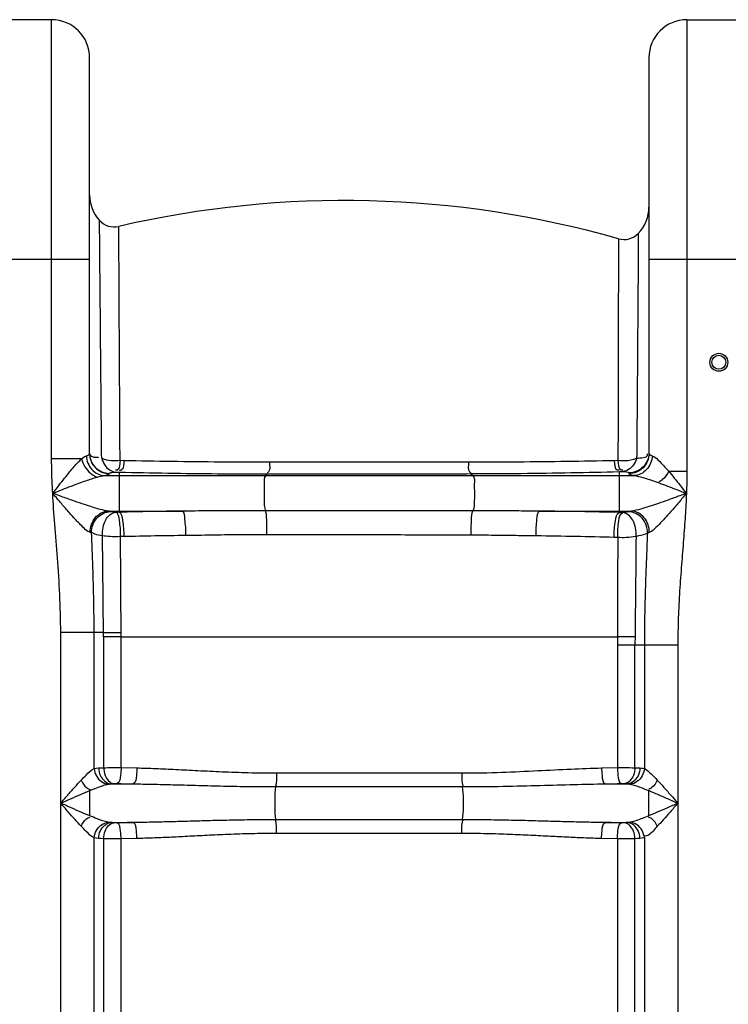
# Model space of a CAD drawing. Units: millimetres. Extents: x 15238 to 18443, y -916 to 2103.
# Drawn here: x 17052 to 17407, y 1391 to 1883 of the extents above; entities that cross this region are included whole.
import ezdxf

# ---------------------------------------------------------------- set-up
doc = ezdxf.new("R2010")
doc.units = ezdxf.units.MM
doc.layers.add('körperlinien dünn', color=1, linetype='Continuous', lineweight=25)

msp = doc.modelspace()

# ---------------------------------------------------------------- linework, layer by layer
at = {"layer": 'körperlinien dünn'}
for p, q in [((17068.11, 1883.41), (17036.11, 1883.41)), ((17068.11, 1663.75), (17068.11, 1883.41)), ((17386.11, 1883.41), (17386.11, 1657.5)), ((17386.11, 1883.41), (17418.11, 1883.41)), ((17087.11, 1666.34), (17087.11, 1864.41)), ((17367.11, 1864.41), (17367.11, 1666.34)), ((17087.11, 1763.41), (17017.11, 1763.41)), ((17437.11, 1763.41), (17367.11, 1763.41)), ((17367.11, 1666.34), (17367.52, 1665.81)), ((17367.52, 1665.81), (17368.73, 1665.31)), ((17083.12, 1663.75), (17068.11, 1663.75)), ((17102.36, 1663.02), (17104.28, 1662.98)), ((17349.72, 1662.98), (17351.6, 1663.02)), ((17094.63, 1655.35), (17359.59, 1655.35)), ((17097.11, 1656.38), (17097.11, 1656.48)), ((17099.98, 1657.14), (17101.93, 1657.09)), ((17101.93, 1657.09), (17101.93, 1637.59)), ((17176.31, 1656.22), (17175.28, 1655.35)), ((17277.78, 1656.32), (17278.93, 1655.35)), ((17352.28, 1657.37), (17354.2, 1657.42)), ((17352.28, 1657.37), (17352.28, 1636.92)), ((17357.11, 1656.75), (17357.11, 1656.38)), ((17377, 1657.5), (17386.11, 1657.5)), ((17096.55, 1637.59), (17133.51, 1637.59)), ((17101.93, 1637.06), (17100.16, 1637.02)), ((17101.93, 1637.59), (17101.93, 1637.06)), ((17312.39, 1637.59), (17358.16, 1637.59)), ((17354.05, 1636.88), (17352.28, 1636.92)), ((17104.33, 1624.85), (17102.59, 1624.81)), ((17351.5, 1624.39), (17349.76, 1624.44)), ((17072.64, 763.34), (17072.64, 1576.8)), ((17094.08, 1576.8), (17072.64, 1576.8)), ((17089.37, 1508.84), (17089.37, 1576.8)), ((17094.12, 1574.65), (17094.12, 1509.23)), ((17102.91, 1509.27), (17102.91, 1574.73)), ((17102.91, 1574.73), (17351.34, 1574.73)), ((17351.3, 1570.47), (17351.3, 1509.27)), ((17381.57, 1570.47), (17351.3, 1570.47)), ((17360.09, 1509.23), (17360.09, 1570.47)), ((17364.84, 1570.47), (17364.84, 1508.84)), ((17381.57, 1570.47), (17381.57, 763.34)), ((17102.91, 1509.27), (17110.83, 1509.11)), ((17343.38, 1509.11), (17351.3, 1509.27)), ((17180.74, 1506.59), (17273.47, 1506.59)), ((17087.22, 1485.15), (17087.22, 1497.8)), ((17097.72, 1501.14), (17108.99, 1501.14)), ((17180.38, 1499.76), (17273.83, 1499.76)), ((17345.22, 1501.14), (17356.5, 1501.14)), ((17273.83, 1483.18), (17180.38, 1483.18)), ((17097.72, 1481.8), (17108.99, 1481.8)), ((17345.22, 1481.8), (17356.5, 1481.8)), ((17089.37, 1348.84), (17089.37, 1474.11)), ((17094.12, 1473.71), (17094.12, 1349.23)), ((17110.83, 1473.83), (17102.91, 1473.67)), ((17102.91, 1349.27), (17102.91, 1473.67)), ((17273.47, 1476.35), (17180.74, 1476.35)), ((17351.3, 1473.67), (17343.38, 1473.83)), ((17351.3, 1473.67), (17351.3, 1349.27)), ((17360.09, 1349.23), (17360.09, 1473.71)), ((17364.84, 1474.11), (17364.84, 1348.84))]:
    msp.add_line(p, q, dxfattribs=at)
for points in [[(17083.12, 1663.75), (17084.45, 1664.79), (17085.48, 1665.31)], [(17085.48, 1665.31), (17086.69, 1665.81), (17087.11, 1666.34)], [(17094.63, 1655.35), (17096.48, 1655.85), (17097.11, 1656.38)], [(17097.11, 1656.48), (17097.15, 1656.57), (17097.29, 1656.66), (17097.52, 1656.75), (17097.83, 1656.84), (17098.24, 1656.92), (17098.74, 1657), (17099.32, 1657.07), (17099.98, 1657.14)], [(17354.2, 1657.42), (17355.76, 1657.23), (17356.76, 1657), (17357.11, 1656.75)], [(17357.11, 1656.38), (17357.74, 1655.85), (17359.59, 1655.35)], [(17097.59, 1637.36), (17097.1, 1637.48), (17096.55, 1637.59)], [(17100.16, 1637.02), (17099.48, 1637.08), (17098.89, 1637.14), (17098.37, 1637.21), (17097.94, 1637.28), (17097.59, 1637.36)], [(17356.74, 1637.26), (17356.47, 1637.19), (17356.13, 1637.12), (17355.72, 1637.05), (17355.23, 1636.99), (17354.67, 1636.94), (17354.05, 1636.88)], [(17358.16, 1637.59), (17357.38, 1637.43), (17356.74, 1637.26)], [(17088.12, 1626.64), (17087.8, 1626.77), (17087.43, 1626.9)], [(17367.28, 1626.93), (17366.76, 1626.74), (17366.34, 1626.56)], [(17094.12, 1574.65), (17094.09, 1575.73), (17094.08, 1576.8)], [(17102.91, 1574.73), (17102.9, 1575.79), (17102.89, 1576.86)], [(17089.37, 1508.84), (17090.44, 1509.01), (17091.6, 1509.11)], [(17091.6, 1509.11), (17092.81, 1509.17), (17094.12, 1509.23)], [(17360.09, 1509.23), (17361.44, 1509.17), (17362.61, 1509.11)], [(17362.61, 1509.11), (17363.43, 1509.04), (17364.17, 1508.96), (17364.84, 1508.84)], [(17096.43, 1500.99), (17097.05, 1501.08), (17097.72, 1501.14)], [(17097.72, 1501.14), (17098.42, 1501.21), (17099.18, 1501.27)], [(17099.18, 1501.27), (17099.36, 1501.28), (17099.56, 1501.29), (17099.78, 1501.3), (17100.03, 1501.3), (17100.3, 1501.31), (17100.6, 1501.31), (17100.93, 1501.3)], [(17353.28, 1501.3), (17353.51, 1501.3), (17353.74, 1501.31), (17353.98, 1501.3), (17354.23, 1501.3), (17354.49, 1501.29), (17354.76, 1501.28), (17355.04, 1501.27)], [(17355.04, 1501.27), (17355.82, 1501.2), (17356.5, 1501.14)], [(17356.5, 1501.14), (17356.97, 1501.1), (17357.39, 1501.06), (17357.78, 1500.99)], [(17097.72, 1481.8), (17097.02, 1481.86), (17096.43, 1481.95)], [(17099.18, 1481.68), (17098.39, 1481.74), (17097.72, 1481.8)], [(17100.93, 1481.64), (17100.7, 1481.64), (17100.47, 1481.64), (17100.23, 1481.64), (17099.98, 1481.64), (17099.72, 1481.65), (17099.45, 1481.66), (17099.18, 1481.68)], [(17355.04, 1481.68), (17354.85, 1481.67), (17354.65, 1481.66), (17354.43, 1481.65), (17354.19, 1481.64), (17353.91, 1481.64), (17353.61, 1481.64), (17353.28, 1481.64)], [(17356.5, 1481.8), (17355.8, 1481.74), (17355.04, 1481.68)], [(17357.78, 1481.95), (17357.16, 1481.86), (17356.5, 1481.8)], [(17091.6, 1473.83), (17090.38, 1473.94), (17089.37, 1474.11)], [(17094.12, 1473.71), (17092.77, 1473.77), (17091.6, 1473.83)], [(17362.61, 1473.83), (17361.4, 1473.77), (17360.09, 1473.71)], [(17364.84, 1474.11), (17363.77, 1473.93), (17362.61, 1473.83)]]:
    msp.add_lwpolyline(points, dxfattribs=at)
for radius in [4.5, 3.5]:
    msp.add_circle((17402.11, 1712.02), radius, dxfattribs=at)
for centre, radius, start, end in [((17068.11, 1864.41), 19, 0, 90), ((17386.11, 1864.41), 19, 90, 180), ((17106.11, 1795.81), 19, 180, 222.5112), ((17214.86, 1292.95), 500, 74.0984, 103.0765), ((17348.11, 1789.68), 19, 316.121, 0), ((17099.47, 1789.73), 10, 222.5109, 283.0765), ((17354.59, 1783.44), 10, 254.0984, 316.121)]:
    msp.add_arc(centre, radius, start, end, dxfattribs=at)
for points, knots in [([(17093.17, 1663.99), (17093.06, 1674.79), (17092.86, 1694.82), (17092.62, 1722.08), (17092.44, 1743.81), (17092.29, 1759.82), (17092.2, 1770.76), (17092.14, 1777.89), (17092.11, 1781.52), (17092.1, 1782.97)], [0, 0, 0, 0, 32.393939, 60.08952, 81.804159, 97.581644, 108.110467, 114.627925, 118.985515, 118.985515, 118.985515, 118.985515]), ([(17361.8, 1776.51), (17361.79, 1775.09), (17361.77, 1771.59), (17361.72, 1764.69), (17361.66, 1754.14), (17361.54, 1738.74), (17361.39, 1718.03), (17361.22, 1692.5), (17361.05, 1673.92), (17360.97, 1664.03)], [0, 0, 0, 0, 4.235878, 10.527506, 20.69502, 35.882588, 56.728834, 82.823276, 112.475069, 112.475069, 112.475069, 112.475069]), ([(17102.36, 1663.02), (17102.3, 1673.66), (17102.19, 1693.37), (17102.04, 1720.21), (17101.93, 1741.56), (17101.85, 1757.28), (17101.81, 1765.88), (17101.79, 1769.33)], [0, 0, 0, 0, 31.918896, 59.151598, 80.503911, 95.976337, 106.312125, 106.312125, 106.312125, 106.312125]), ([(17351.83, 1763.47), (17351.83, 1760.13), (17351.81, 1751.81), (17351.77, 1736.65), (17351.74, 1716.25), (17351.68, 1691.09), (17351.63, 1672.77), (17351.6, 1663.02)], [0, 0, 0, 0, 10.01466, 24.949324, 45.490376, 71.204322, 100.445478, 100.445478, 100.445478, 100.445478]), ([(17085.48, 1665.31), (17085.52, 1664.04), (17086.05, 1661.51), (17088.07, 1658.26), (17091.05, 1656.01), (17093.45, 1655.4), (17094.63, 1655.35)], [0, 0, 0, 0, 3.815209, 7.581841, 11.23366, 14.766154, 14.766154, 14.766154, 14.766154]), ([(17087.11, 1666.44), (17087.11, 1665.15), (17087.63, 1662.53), (17089.85, 1659.21), (17093.18, 1657), (17095.81, 1656.48), (17097.11, 1656.48)], [0, 0, 0, 0, 3.88752, 7.779075, 11.676311, 15.577559, 15.577559, 15.577559, 15.577559]), ([(17087.11, 1666.44), (17087.11, 1665.13), (17088.99, 1664.36), (17091.56, 1664.59), (17091.51, 1664.26)], [0, 0, 0, 0, 3.941941, 4.933524, 4.933524, 4.933524, 4.933524]), ([(17087.11, 1666.34), (17087.11, 1665.04), (17087.63, 1662.42), (17089.85, 1659.11), (17093.18, 1656.89), (17095.81, 1656.38), (17097.11, 1656.38)], [0, 0, 0, 0, 3.887525, 7.779073, 11.676302, 15.577545, 15.577545, 15.577545, 15.577545]), ([(17367.1, 1666.35), (17367.06, 1665.17), (17366.52, 1662.69), (17364.36, 1659.48), (17361.03, 1657.27), (17358.41, 1656.75), (17357.11, 1656.75)], [0, 0, 0, 0, 3.534639, 7.426198, 11.323438, 15.224692, 15.224692, 15.224692, 15.224692]), ([(17367.11, 1666.34), (17367.11, 1665.04), (17366.59, 1662.42), (17364.36, 1659.11), (17361.03, 1656.89), (17358.41, 1656.38), (17357.11, 1656.38)], [0, 0, 0, 0, 3.887383, 7.778859, 11.676127, 15.577545, 15.577545, 15.577545, 15.577545]), ([(17368.73, 1665.31), (17368.69, 1664.04), (17368.16, 1661.51), (17366.14, 1658.26), (17363.16, 1656.01), (17360.76, 1655.4), (17359.59, 1655.35)], [0, 0, 0, 0, 3.815311, 7.58199, 11.233774, 14.766161, 14.766161, 14.766161, 14.766161]), ([(17360.97, 1664.03), (17362.83, 1664.38), (17366.73, 1663.91), (17366.34, 1666.11), (17366.29, 1666.29)], [0, 0, 0, 0, 5.671729, 6.230477, 6.230477, 6.230477, 6.230477]), ([(17368.73, 1665.31), (17369.87, 1664.97), (17371.82, 1663.1), (17374.46, 1660.44), (17376.18, 1658.45), (17377, 1657.5)], [0, 0, 0, 0, 3.578429, 7.669576, 11.428528, 11.428528, 11.428528, 11.428528]), ([(17068.63, 1646.47), (17068.47, 1649.43), (17068.21, 1655.19), (17068.11, 1660.95), (17068.11, 1663.75)], [0, 0, 0, 0, 8.88207, 17.292556, 17.292556, 17.292556, 17.292556]), ([(17068.63, 1646.47), (17069.66, 1647.8), (17071.63, 1650.33), (17074.45, 1653.9), (17076.99, 1657.03), (17079.78, 1660.33), (17081.79, 1662.54), (17083.12, 1663.75)], [0, 0, 0, 0, 5.062956, 9.611708, 13.642936, 17.159702, 22.573659, 22.573659, 22.573659, 22.573659]), ([(17083.12, 1663.75), (17083.43, 1662.34), (17084.54, 1659.62), (17087.29, 1656.38), (17089.76, 1654.98), (17091.03, 1654.62)], [0, 0, 0, 0, 4.32989, 8.629949, 12.574828, 12.574828, 12.574828, 12.574828]), ([(17093.17, 1663.99), (17093.54, 1662.79), (17094.79, 1659.7), (17097.9, 1657.3), (17099.98, 1657.14)], [0, 0, 0, 0, 3.776637, 10.026573, 10.026573, 10.026573, 10.026573]), ([(17093.17, 1663.99), (17094.7, 1663.39), (17097.8, 1662.83), (17100.92, 1662.86), (17102.36, 1663.02)], [0, 0, 0, 0, 4.940287, 9.304858, 9.304858, 9.304858, 9.304858]), ([(17102.36, 1663.02), (17102.09, 1661.32), (17102.55, 1658.03), (17100.36, 1657.97), (17100.07, 1658.01)], [0, 0, 0, 0, 5.16669, 6.018689, 6.018689, 6.018689, 6.018689]), ([(17104.28, 1662.98), (17104.04, 1661.27), (17104.49, 1658.03), (17102.29, 1657.91), (17102.01, 1657.94)], [0, 0, 0, 0, 5.1651, 6.027394, 6.027394, 6.027394, 6.027394]), ([(17104.28, 1662.98), (17112.24, 1662.8), (17128.32, 1662.51), (17152.6, 1662.25), (17168.92, 1662.2), (17177.12, 1662.2)], [0, 0, 0, 0, 23.885003, 48.249956, 72.842943, 72.842943, 72.842943, 72.842943]), ([(17177.12, 1662.2), (17177.05, 1660.51), (17177.99, 1657.94), (17176.27, 1656.88), (17176.06, 1656.79)], [0, 0, 0, 0, 5.06524, 5.759905, 5.759905, 5.759905, 5.759905]), ([(17177.12, 1662.2), (17187.96, 1662.21), (17210.64, 1662.21), (17243.86, 1662.21), (17266.24, 1662.2), (17276.78, 1662.2)], [0, 0, 0, 0, 32.526246, 68.0475, 99.658991, 99.658991, 99.658991, 99.658991]), ([(17276.78, 1662.2), (17276.87, 1660.54), (17275.96, 1657.86), (17277.76, 1657.01), (17277.98, 1656.94)], [0, 0, 0, 0, 4.989874, 5.666957, 5.666957, 5.666957, 5.666957]), ([(17276.78, 1662.2), (17285.06, 1662.19), (17301.47, 1662.24), (17325.78, 1662.51), (17341.82, 1662.8), (17349.72, 1662.98)], [0, 0, 0, 0, 24.83457, 49.23361, 72.945273, 72.945273, 72.945273, 72.945273]), ([(17349.72, 1662.98), (17349.99, 1661.34), (17349.72, 1658.18), (17351.87, 1658.16), (17352.16, 1658.21)], [0, 0, 0, 0, 4.986091, 5.879311, 5.879311, 5.879311, 5.879311]), ([(17351.6, 1663.02), (17352.76, 1662.88), (17355.92, 1662.76), (17359.13, 1663.27), (17360.98, 1664.04)], [0, 0, 0, 0, 3.496255, 9.48939, 9.48939, 9.48939, 9.48939]), ([(17351.6, 1663.02), (17351.91, 1661.39), (17351.62, 1658.2), (17353.78, 1658.23), (17354.07, 1658.28)], [0, 0, 0, 0, 4.985079, 5.871549, 5.871549, 5.871549, 5.871549]), ([(17360.98, 1664.04), (17360.59, 1662.87), (17359.31, 1659.87), (17356.24, 1657.58), (17354.2, 1657.42)], [0, 0, 0, 0, 3.686266, 9.816624, 9.816624, 9.816624, 9.816624]), ([(17101.93, 1657.09), (17110.06, 1656.9), (17126.48, 1656.57), (17151.28, 1656.28), (17167.94, 1656.22), (17176.31, 1656.22)], [0, 0, 0, 0, 24.390385, 49.278104, 74.388013, 74.388013, 74.388013, 74.388013]), ([(17175.28, 1655.35), (17174.18, 1654.42), (17174.8, 1651.01), (17174.32, 1647.11), (17174.6, 1642.65), (17174.44, 1639.4), (17175.15, 1637.8)], [0, 0, 0, 0, 4.332652, 8.292785, 12.391819, 17.651964, 17.651964, 17.651964, 17.651964]), ([(17176.31, 1656.22), (17187.35, 1656.23), (17210.45, 1656.24), (17244.27, 1656.27), (17267.05, 1656.3), (17277.78, 1656.32)], [0, 0, 0, 0, 33.116222, 69.283874, 101.470738, 101.470738, 101.470738, 101.470738]), ([(17277.78, 1656.32), (17286.24, 1656.33), (17303, 1656.43), (17327.83, 1656.78), (17344.21, 1657.15), (17352.28, 1657.37)], [0, 0, 0, 0, 25.363006, 50.290466, 74.505868, 74.505868, 74.505868, 74.505868]), ([(17278.93, 1655.35), (17280.06, 1654.4), (17279.41, 1650.93), (17279.91, 1646.98), (17279.58, 1642.54), (17279.82, 1639.27), (17279.04, 1637.74)], [0, 0, 0, 0, 4.41414, 8.434831, 12.566254, 17.716547, 17.716547, 17.716547, 17.716547]), ([(17359.59, 1655.35), (17361.1, 1655.21), (17364.07, 1654.41), (17368.24, 1653.08), (17370.94, 1652.12), (17372.21, 1651.67)], [0, 0, 0, 0, 4.56435, 9.13712, 13.162085, 13.162085, 13.162085, 13.162085]), ([(17377, 1657.5), (17376.14, 1656.03), (17374.86, 1653.81), (17372.71, 1652.47), (17372, 1652.19)], [0, 0, 0, 0, 5.120156, 7.410865, 7.410865, 7.410865, 7.410865]), ([(17377, 1657.5), (17377.93, 1656.39), (17379.86, 1654.05), (17382.81, 1650.37), (17384.84, 1647.8), (17385.88, 1646.47)], [0, 0, 0, 0, 4.352564, 9.09638, 14.161045, 14.161045, 14.161045, 14.161045]), ([(17386.11, 1657.5), (17386.11, 1655.69), (17386.07, 1652.01), (17385.95, 1648.34), (17385.88, 1646.47)], [0, 0, 0, 0, 5.431113, 11.031794, 11.031794, 11.031794, 11.031794]), ([(17068.63, 1646.47), (17070.24, 1647.11), (17073.32, 1648.33), (17077.71, 1650.04), (17081.65, 1651.52), (17086.01, 1653.08), (17089.1, 1654.09), (17091.03, 1654.62)], [0, 0, 0, 0, 5.219935, 9.921619, 14.122936, 17.844693, 23.842811, 23.842811, 23.842811, 23.842811]), ([(17372.21, 1651.67), (17373.62, 1651.16), (17376.57, 1650.07), (17381.12, 1648.33), (17384.26, 1647.11), (17385.88, 1646.47)], [0, 0, 0, 0, 4.521125, 9.414222, 14.62989, 14.62989, 14.62989, 14.62989]), ([(17091.08, 1638.8), (17089.93, 1639.13), (17087.37, 1639.91), (17083.11, 1641.32), (17077.94, 1643.11), (17073.01, 1644.88), (17069.8, 1646.05), (17068.63, 1646.47)], [0, 0, 0, 0, 3.568737, 8.031588, 13.467614, 19.984253, 23.728424, 23.728424, 23.728424, 23.728424]), ([(17072.64, 1576.8), (17072.64, 1583.18), (17072.31, 1595.65), (17071.08, 1613.73), (17069.68, 1630.55), (17068.91, 1641.33), (17068.63, 1646.47)], [0, 0, 0, 0, 19.139673, 37.401406, 54.343313, 69.798751, 69.798751, 69.798751, 69.798751]), ([(17081.47, 1631.92), (17081.01, 1632.39), (17079.46, 1633.99), (17076.7, 1637.09), (17072.88, 1641.47), (17070.13, 1644.7), (17068.63, 1646.47)], [0, 0, 0, 0, 1.974123, 6.689683, 12.445169, 19.412765, 19.412765, 19.412765, 19.412765]), ([(17385.88, 1646.47), (17384.77, 1646.06), (17381.72, 1644.94), (17377.05, 1643.25), (17372.14, 1641.53), (17368.07, 1640.15), (17365.61, 1639.4), (17364.51, 1639.06)], [0, 0, 0, 0, 3.548037, 9.739755, 14.898918, 19.170724, 22.627696, 22.627696, 22.627696, 22.627696]), ([(17385.88, 1646.47), (17385.14, 1645.59), (17383.11, 1643.17), (17380, 1639.49), (17376.7, 1635.72), (17374.68, 1633.48), (17373.75, 1632.51)], [0, 0, 0, 0, 3.454652, 9.478126, 14.451459, 18.497324, 18.497324, 18.497324, 18.497324]), ([(17385.88, 1646.47), (17385.74, 1642.74), (17385.31, 1635.05), (17384.43, 1623.18), (17383.41, 1610.67), (17382.44, 1597.6), (17381.74, 1584.13), (17381.57, 1575.04), (17381.57, 1570.47)], [0, 0, 0, 0, 11.208071, 23.098443, 35.692397, 48.8731, 62.418815, 76.142184, 76.142184, 76.142184, 76.142184]), ([(17087.43, 1626.9), (17087.39, 1628.23), (17087.79, 1630.92), (17089.76, 1634.41), (17092.81, 1636.87), (17095.32, 1637.54), (17096.55, 1637.59)], [0, 0, 0, 0, 3.992062, 7.942521, 11.767623, 15.456688, 15.456688, 15.456688, 15.456688]), ([(17088.12, 1626.64), (17088.06, 1627.98), (17088.46, 1630.7), (17090.51, 1634.22), (17093.71, 1636.68), (17096.31, 1637.32), (17097.59, 1637.36)], [0, 0, 0, 0, 4.016451, 8.017577, 11.945876, 15.787428, 15.787428, 15.787428, 15.787428]), ([(17096.55, 1637.59), (17095.18, 1637.72), (17093.35, 1638.17), (17091.55, 1638.67), (17091.08, 1638.8)], [0, 0, 0, 0, 4.120998, 5.604093, 5.604093, 5.604093, 5.604093]), ([(17093.56, 1625.28), (17093.46, 1626.67), (17093.65, 1629.45), (17095.16, 1633.97), (17098.08, 1636.83), (17100.16, 1637.02)], [0, 0, 0, 0, 4.179984, 8.177243, 14.435551, 14.435551, 14.435551, 14.435551]), ([(17102.59, 1624.81), (17102.62, 1626.23), (17102.63, 1629.04), (17101.98, 1632.85), (17101.59, 1636.59), (17100.16, 1637.02)], [0, 0, 0, 0, 4.249166, 8.168322, 12.644104, 12.644104, 12.644104, 12.644104]), ([(17133.51, 1637.59), (17128.22, 1637.53), (17117.7, 1637.38), (17107.17, 1637.17), (17101.93, 1637.06)], [0, 0, 0, 0, 15.857369, 31.582049, 31.582049, 31.582049, 31.582049]), ([(17104.33, 1624.85), (17104.38, 1626.27), (17104.36, 1629.07), (17103.73, 1632.91), (17103.34, 1636.57), (17101.93, 1637.06)], [0, 0, 0, 0, 4.24892, 8.167069, 12.632386, 12.632386, 12.632386, 12.632386]), ([(17175.15, 1637.8), (17170.22, 1637.8), (17160.67, 1637.78), (17146.79, 1637.69), (17137.84, 1637.62), (17133.51, 1637.59)], [0, 0, 0, 0, 14.790463, 28.650575, 41.640257, 41.640257, 41.640257, 41.640257]), ([(17135.25, 1625.36), (17135.29, 1626.78), (17135.32, 1629.58), (17134.73, 1633.38), (17134.8, 1636.97), (17133.51, 1637.59)], [0, 0, 0, 0, 4.249381, 8.156491, 12.46123, 12.46123, 12.46123, 12.46123]), ([(17175.87, 1625.77), (17175.91, 1627.07), (17175.94, 1629.6), (17175.71, 1633.58), (17175.73, 1636.41), (17175.15, 1637.8)], [0, 0, 0, 0, 3.897503, 7.55389, 12.071895, 12.071895, 12.071895, 12.071895]), ([(17279.04, 1637.74), (17267.84, 1637.75), (17244.64, 1637.76), (17210.01, 1637.78), (17186.57, 1637.79), (17175.15, 1637.8)], [0, 0, 0, 0, 33.578549, 69.614668, 103.889689, 103.889689, 103.889689, 103.889689]), ([(17278.16, 1625.54), (17278.13, 1626.87), (17278.09, 1629.47), (17278.39, 1633.49), (17278.31, 1636.42), (17279.04, 1637.74)], [0, 0, 0, 0, 4.001386, 7.749675, 12.262787, 12.262787, 12.262787, 12.262787]), ([(17312.39, 1637.59), (17308.93, 1637.61), (17301.77, 1637.65), (17290.65, 1637.71), (17282.99, 1637.73), (17279.04, 1637.74)], [0, 0, 0, 0, 10.380569, 21.4839, 33.352726, 33.352726, 33.352726, 33.352726]), ([(17310.71, 1625.18), (17310.66, 1626.61), (17310.61, 1629.45), (17311.19, 1633.3), (17311.08, 1636.95), (17312.39, 1637.59)], [0, 0, 0, 0, 4.293473, 8.261187, 12.63291, 12.63291, 12.63291, 12.63291]), ([(17352.28, 1636.92), (17345.68, 1637.07), (17332.38, 1637.34), (17319.09, 1637.52), (17312.39, 1637.59)], [0, 0, 0, 0, 19.804116, 39.895967, 39.895967, 39.895967, 39.895967]), ([(17349.76, 1624.44), (17349.7, 1625.88), (17349.71, 1628.74), (17350.35, 1632.67), (17350.82, 1636.44), (17352.28, 1636.92)], [0, 0, 0, 0, 4.31518, 8.328084, 12.947956, 12.947956, 12.947956, 12.947956]), ([(17351.5, 1624.39), (17351.45, 1625.83), (17351.43, 1628.7), (17352.09, 1632.61), (17352.56, 1636.45), (17354.05, 1636.88)], [0, 0, 0, 0, 4.316785, 8.33185, 12.965113, 12.965113, 12.965113, 12.965113]), ([(17360.65, 1624.92), (17360.77, 1626.33), (17360.61, 1629.15), (17359.12, 1633.75), (17356.16, 1636.69), (17354.05, 1636.88)], [0, 0, 0, 0, 4.232966, 8.295225, 14.653871, 14.653871, 14.653871, 14.653871]), ([(17366.34, 1626.56), (17366.4, 1627.89), (17366, 1630.62), (17363.91, 1634.15), (17360.67, 1636.59), (17358.04, 1637.22), (17356.74, 1637.26)], [0, 0, 0, 0, 4.020133, 8.03358, 11.993836, 15.886479, 15.886479, 15.886479, 15.886479]), ([(17367.28, 1626.93), (17367.32, 1628.26), (17366.91, 1630.94), (17364.94, 1634.42), (17361.89, 1636.88), (17359.39, 1637.54), (17358.16, 1637.59)], [0, 0, 0, 0, 3.985303, 7.92869, 11.747146, 15.430261, 15.430261, 15.430261, 15.430261]), ([(17086.28, 1627.45), (17085.34, 1628.03), (17083.78, 1629.61), (17082.23, 1631.15), (17081.47, 1631.92)], [0, 0, 0, 0, 3.315139, 6.565076, 6.565076, 6.565076, 6.565076]), ([(17373.75, 1632.51), (17372.72, 1631.42), (17370.98, 1629.71), (17369.21, 1627.98), (17368.4, 1627.47)], [0, 0, 0, 0, 4.485007, 7.353041, 7.353041, 7.353041, 7.353041]), ([(17089.37, 1576.8), (17089.37, 1581.25), (17089.3, 1589.97), (17089, 1602.76), (17088.59, 1614.93), (17088.28, 1622.82), (17088.12, 1626.64)], [0, 0, 0, 0, 13.326734, 26.16432, 38.385524, 49.859205, 49.859205, 49.859205, 49.859205]), ([(17093.56, 1625.28), (17092.29, 1625.47), (17090.38, 1625.48), (17088.87, 1626.6), (17088.53, 1627)], [0, 0, 0, 0, 3.855456, 5.423937, 5.423937, 5.423937, 5.423937]), ([(17135.25, 1625.36), (17130.07, 1625.3), (17119.76, 1625.16), (17109.45, 1624.96), (17104.33, 1624.85)], [0, 0, 0, 0, 15.541649, 30.922491, 30.922491, 30.922491, 30.922491]), ([(17175.87, 1625.77), (17171.06, 1625.78), (17161.74, 1625.74), (17148.2, 1625.55), (17139.47, 1625.41), (17135.25, 1625.36)], [0, 0, 0, 0, 14.442366, 27.958737, 40.631644, 40.631644, 40.631644, 40.631644]), ([(17278.16, 1625.54), (17267.15, 1625.57), (17244.3, 1625.64), (17210.21, 1625.71), (17187.13, 1625.75), (17175.87, 1625.77)], [0, 0, 0, 0, 33.045577, 68.527646, 102.287793, 102.287793, 102.287793, 102.287793]), ([(17310.71, 1625.18), (17307.33, 1625.22), (17300.35, 1625.33), (17289.5, 1625.47), (17282.03, 1625.52), (17278.16, 1625.54)], [0, 0, 0, 0, 10.125865, 20.956481, 32.546307, 32.546307, 32.546307, 32.546307]), ([(17366.34, 1626.56), (17365.04, 1625.75), (17363.03, 1625.31), (17361.09, 1625.03), (17360.64, 1624.96)], [0, 0, 0, 0, 4.583801, 5.925943, 5.925943, 5.925943, 5.925943]), ([(17366.34, 1626.56), (17366.2, 1623.13), (17365.92, 1616.09), (17365.5, 1605.25), (17365.14, 1593.94), (17364.9, 1582.29), (17364.84, 1574.43), (17364.84, 1570.47)], [0, 0, 0, 0, 10.272691, 21.156018, 32.524797, 44.223133, 56.111361, 56.111361, 56.111361, 56.111361]), ([(17102.59, 1624.81), (17100.84, 1624.7), (17097.81, 1624.7), (17094.8, 1625.03), (17093.56, 1625.28)], [0, 0, 0, 0, 5.269419, 9.062679, 9.062679, 9.062679, 9.062679]), ([(17094.08, 1576.8), (17093.99, 1584.6), (17093.81, 1600.76), (17093.64, 1616.92), (17093.56, 1625.28)], [0, 0, 0, 0, 23.402768, 48.48108, 48.48108, 48.48108, 48.48108]), ([(17102.89, 1576.86), (17102.84, 1584.59), (17102.74, 1600.57), (17102.64, 1616.56), (17102.59, 1624.81)], [0, 0, 0, 0, 23.184372, 47.955971, 47.955971, 47.955971, 47.955971]), ([(17349.76, 1624.44), (17343.3, 1624.6), (17330.28, 1624.89), (17317.26, 1625.1), (17310.71, 1625.18)], [0, 0, 0, 0, 19.389332, 39.065678, 39.065678, 39.065678, 39.065678]), ([(17351.5, 1624.39), (17351.47, 1616.21), (17351.42, 1599.65), (17351.37, 1583.1), (17351.34, 1574.73)], [0, 0, 0, 0, 24.557894, 49.663902, 49.663902, 49.663902, 49.663902]), ([(17360.65, 1624.92), (17359.06, 1624.56), (17355.99, 1624.25), (17352.92, 1624.29), (17351.5, 1624.39)], [0, 0, 0, 0, 4.895506, 9.187002, 9.187002, 9.187002, 9.187002]), ([(17360.65, 1624.93), (17360.58, 1616.63), (17360.41, 1599.87), (17360.25, 1583.11), (17360.18, 1574.65)], [0, 0, 0, 0, 24.894724, 50.277285, 50.277285, 50.277285, 50.277285]), ([(17094.08, 1576.8), (17095.98, 1576.82), (17098.92, 1576.84), (17101.86, 1576.85), (17102.89, 1576.85)], [0, 0, 0, 0, 5.718857, 8.813906, 8.813906, 8.813906, 8.813906]), ([(17102.91, 1574.73), (17100.87, 1574.72), (17097.94, 1574.71), (17095.01, 1574.66), (17094.12, 1574.63)], [0, 0, 0, 0, 6.1133, 8.792653, 8.792653, 8.792653, 8.792653]), ([(17360.18, 1574.65), (17358.27, 1574.65), (17355.32, 1574.66), (17352.38, 1574.73), (17351.34, 1574.77)], [0, 0, 0, 0, 5.734835, 8.839043, 8.839043, 8.839043, 8.839043]), ([(17082.9, 1503.01), (17083.7, 1503.86), (17085.73, 1505.92), (17087.84, 1508.03), (17089.37, 1508.84)], [0, 0, 0, 0, 3.515091, 8.723024, 8.723024, 8.723024, 8.723024]), ([(17089.37, 1508.84), (17089.48, 1507.54), (17090.27, 1504.99), (17092.83, 1502.07), (17095.24, 1501.11), (17096.43, 1500.99)], [0, 0, 0, 0, 3.90444, 7.726563, 11.312982, 11.312982, 11.312982, 11.312982]), ([(17091.6, 1509.11), (17091.66, 1507.79), (17092.36, 1504.32), (17095.52, 1501.3), (17097.72, 1501.14)], [0, 0, 0, 0, 3.972566, 10.585824, 10.585824, 10.585824, 10.585824]), ([(17094.12, 1509.23), (17095.54, 1509.26), (17098.47, 1509.28), (17101.4, 1509.28), (17102.91, 1509.27)], [0, 0, 0, 0, 4.249223, 8.792768, 8.792768, 8.792768, 8.792768]), ([(17094.12, 1509.23), (17094.18, 1507.93), (17094.7, 1504.77), (17097.21, 1501.47), (17099.18, 1501.27)], [0, 0, 0, 0, 3.91821, 9.857874, 9.857874, 9.857874, 9.857874]), ([(17102.91, 1509.27), (17102.89, 1508), (17102.53, 1505.55), (17102.35, 1501.78), (17100.93, 1501.3)], [0, 0, 0, 0, 3.814753, 8.302094, 8.302094, 8.302094, 8.302094]), ([(17110.83, 1509.11), (17110.81, 1507.84), (17110.45, 1505.4), (17110.38, 1501.65), (17108.99, 1501.14)], [0, 0, 0, 0, 3.81198, 8.260771, 8.260771, 8.260771, 8.260771]), ([(17110.83, 1509.11), (17113.94, 1509.05), (17120.42, 1508.85), (17130.6, 1508.38), (17141.69, 1507.8), (17153.78, 1507.2), (17166.91, 1506.72), (17176.01, 1506.6), (17180.74, 1506.59)], [0, 0, 0, 0, 9.31735, 19.46712, 30.545968, 42.649054, 55.767781, 69.958651, 69.958651, 69.958651, 69.958651]), ([(17273.47, 1506.59), (17280.11, 1506.6), (17292.8, 1506.84), (17311.01, 1507.71), (17327.67, 1508.6), (17338.29, 1509.01), (17343.38, 1509.11)], [0, 0, 0, 0, 19.916184, 38.074203, 54.68006, 69.957767, 69.957767, 69.957767, 69.957767]), ([(17343.38, 1509.11), (17343.4, 1507.84), (17343.76, 1505.4), (17343.83, 1501.65), (17345.22, 1501.14)], [0, 0, 0, 0, 3.811986, 8.260788, 8.260788, 8.260788, 8.260788]), ([(17351.3, 1509.27), (17352.47, 1509.28), (17355.4, 1509.28), (17358.33, 1509.26), (17360.09, 1509.23)], [0, 0, 0, 0, 3.505325, 8.793135, 8.793135, 8.793135, 8.793135]), ([(17351.3, 1509.27), (17351.33, 1508), (17351.68, 1505.55), (17351.86, 1501.78), (17353.28, 1501.3)], [0, 0, 0, 0, 3.814753, 8.302093, 8.302093, 8.302093, 8.302093]), ([(17360.09, 1509.23), (17360.04, 1507.93), (17359.51, 1504.77), (17357.01, 1501.47), (17355.04, 1501.27)], [0, 0, 0, 0, 3.918211, 9.857875, 9.857875, 9.857875, 9.857875]), ([(17362.61, 1509.11), (17362.55, 1507.79), (17361.85, 1504.32), (17358.69, 1501.3), (17356.5, 1501.14)], [0, 0, 0, 0, 3.972566, 10.585824, 10.585824, 10.585824, 10.585824]), ([(17364.84, 1508.84), (17364.73, 1507.54), (17363.94, 1504.99), (17361.38, 1502.07), (17358.97, 1501.11), (17357.78, 1500.99)], [0, 0, 0, 0, 3.904572, 7.726737, 11.313185, 11.313185, 11.313185, 11.313185]), ([(17364.84, 1508.84), (17366.11, 1508.16), (17368.27, 1506.13), (17370.31, 1504.08), (17371.31, 1503.01)], [0, 0, 0, 0, 4.321254, 8.726517, 8.726517, 8.726517, 8.726517]), ([(17072.64, 1491.47), (17073.81, 1492.81), (17076.14, 1495.5), (17079.54, 1499.36), (17081.81, 1501.85), (17082.9, 1503.01)], [0, 0, 0, 0, 5.336474, 10.659379, 15.439768, 15.439768, 15.439768, 15.439768]), ([(17082.9, 1503.01), (17083.62, 1501.65), (17084.69, 1499.58), (17086.74, 1498.56), (17087.37, 1498.4)], [0, 0, 0, 0, 4.615386, 6.58737, 6.58737, 6.58737, 6.58737]), ([(17180.74, 1506.59), (17180.74, 1504.91), (17180.86, 1502.62), (17180.35, 1500.39), (17180.17, 1499.83)], [0, 0, 0, 0, 5.04994, 6.812507, 6.812507, 6.812507, 6.812507]), ([(17273.47, 1506.59), (17273.47, 1504.91), (17273.35, 1502.62), (17273.86, 1500.39), (17274.04, 1499.83)], [0, 0, 0, 0, 5.049903, 6.812505, 6.812505, 6.812505, 6.812505]), ([(17371.31, 1503.01), (17370.59, 1501.65), (17369.52, 1499.58), (17367.48, 1498.56), (17366.84, 1498.4)], [0, 0, 0, 0, 4.615372, 6.587357, 6.587357, 6.587357, 6.587357]), ([(17371.31, 1503.01), (17372.6, 1501.64), (17375.12, 1498.86), (17378.52, 1494.99), (17380.66, 1492.52), (17381.57, 1491.47)], [0, 0, 0, 0, 5.62763, 11.267607, 15.439723, 15.439723, 15.439723, 15.439723]), ([(17072.64, 1491.47), (17074.3, 1492.21), (17077.62, 1493.68), (17082.48, 1495.81), (17085.68, 1497.17), (17087.22, 1497.8)], [0, 0, 0, 0, 5.447454, 10.913303, 15.893784, 15.893784, 15.893784, 15.893784]), ([(17087.22, 1497.8), (17088.38, 1498.27), (17091.4, 1499.45), (17094.48, 1500.59), (17096.43, 1500.99)], [0, 0, 0, 0, 3.762439, 9.755458, 9.755458, 9.755458, 9.755458]), ([(17100.93, 1501.3), (17102.28, 1501.27), (17104.96, 1501.22), (17107.64, 1501.16), (17108.99, 1501.14)], [0, 0, 0, 0, 4.022869, 8.054603, 8.054603, 8.054603, 8.054603]), ([(17108.99, 1501.14), (17112.15, 1501.11), (17118.77, 1501), (17129.15, 1500.74), (17140.49, 1500.42), (17152.84, 1500.09), (17166.26, 1499.83), (17175.56, 1499.76), (17180.38, 1499.76)], [0, 0, 0, 0, 9.497131, 19.851223, 31.160638, 43.522323, 56.924126, 71.411434, 71.411434, 71.411434, 71.411434]), ([(17180.38, 1483.18), (17180.07, 1485.27), (17179.95, 1488.71), (17179.95, 1494.24), (17180.07, 1497.68), (17180.38, 1499.76)], [0, 0, 0, 0, 6.329592, 10.277079, 16.606641, 16.606641, 16.606641, 16.606641]), ([(17273.83, 1499.76), (17280.61, 1499.76), (17293.57, 1499.9), (17312.17, 1500.37), (17329.19, 1500.86), (17340.03, 1501.08), (17345.22, 1501.14)], [0, 0, 0, 0, 20.335624, 38.88393, 55.834259, 71.411174, 71.411174, 71.411174, 71.411174]), ([(17273.83, 1483.18), (17274.15, 1485.27), (17274.26, 1488.71), (17274.26, 1494.24), (17274.15, 1497.68), (17273.83, 1499.76)], [0, 0, 0, 0, 6.329598, 10.277086, 16.606641, 16.606641, 16.606641, 16.606641]), ([(17345.22, 1501.14), (17346.57, 1501.16), (17349.25, 1501.22), (17351.94, 1501.27), (17353.28, 1501.3)], [0, 0, 0, 0, 4.031698, 8.054603, 8.054603, 8.054603, 8.054603]), ([(17357.78, 1500.99), (17359.42, 1500.65), (17362.51, 1499.57), (17365.53, 1498.39), (17366.99, 1497.79)], [0, 0, 0, 0, 5.021248, 9.757883, 9.757883, 9.757883, 9.757883]), ([(17367, 1485.15), (17367, 1487.26), (17366.99, 1491.47), (17366.99, 1495.69), (17366.99, 1497.79)], [0, 0, 0, 0, 6.322498, 12.643623, 12.643623, 12.643623, 12.643623]), ([(17366.99, 1497.79), (17368.8, 1497.06), (17372.37, 1495.54), (17377.22, 1493.4), (17380.28, 1492.05), (17381.57, 1491.47)], [0, 0, 0, 0, 5.852995, 11.635352, 15.89259, 15.89259, 15.89259, 15.89259]), ([(17082.9, 1479.93), (17081.85, 1481.04), (17079.67, 1483.44), (17076.26, 1487.3), (17073.88, 1490.04), (17072.64, 1491.47)], [0, 0, 0, 0, 4.575924, 9.740829, 15.439778, 15.439778, 15.439778, 15.439778]), ([(17087.22, 1485.15), (17085.75, 1485.75), (17082.66, 1487.06), (17077.8, 1489.18), (17074.41, 1490.69), (17072.64, 1491.47)], [0, 0, 0, 0, 4.768016, 10.074437, 15.892621, 15.892621, 15.892621, 15.892621]), ([(17381.57, 1491.47), (17379.76, 1490.67), (17376.33, 1489.14), (17371.48, 1487.02), (17368.43, 1485.74), (17367, 1485.15)], [0, 0, 0, 0, 5.953792, 11.254787, 15.882251, 15.882251, 15.882251, 15.882251]), ([(17381.57, 1491.47), (17380.3, 1490), (17377.89, 1487.24), (17374.49, 1483.38), (17372.33, 1481.01), (17371.31, 1479.93)], [0, 0, 0, 0, 5.831577, 10.98958, 15.439785, 15.439785, 15.439785, 15.439785]), ([(17082.9, 1479.93), (17083.62, 1481.29), (17084.69, 1483.36), (17086.74, 1484.38), (17087.37, 1484.54)], [0, 0, 0, 0, 4.615093, 6.58706, 6.58706, 6.58706, 6.58706]), ([(17096.43, 1481.95), (17094.52, 1482.35), (17091.45, 1483.47), (17088.42, 1484.66), (17087.22, 1485.15)], [0, 0, 0, 0, 5.861306, 9.75683, 9.75683, 9.75683, 9.75683]), ([(17180.38, 1483.18), (17176.06, 1483.18), (17167.8, 1483.13), (17155.93, 1482.92), (17145.05, 1482.65), (17135.03, 1482.37), (17125.74, 1482.11), (17117.14, 1481.92), (17111.63, 1481.83), (17108.99, 1481.8)], [0, 0, 0, 0, 12.969178, 24.789703, 35.616113, 45.602217, 54.875264, 63.480069, 71.411488, 71.411488, 71.411488, 71.411488]), ([(17180.74, 1476.35), (17180.74, 1478.03), (17180.86, 1480.32), (17180.35, 1482.55), (17180.17, 1483.11)], [0, 0, 0, 0, 5.049923, 6.812505, 6.812505, 6.812505, 6.812505]), ([(17273.47, 1476.35), (17273.47, 1478.03), (17273.35, 1480.32), (17273.86, 1482.55), (17274.04, 1483.11)], [0, 0, 0, 0, 5.049939, 6.812507, 6.812507, 6.812507, 6.812507]), ([(17345.22, 1481.8), (17342.54, 1481.83), (17336.96, 1481.92), (17328.26, 1482.12), (17318.92, 1482.37), (17308.87, 1482.65), (17298.03, 1482.92), (17286.26, 1483.13), (17278.09, 1483.18), (17273.83, 1483.18)], [0, 0, 0, 0, 8.04853, 16.747853, 26.092598, 36.105118, 46.903188, 58.62911, 71.411491, 71.411491, 71.411491, 71.411491]), ([(17367, 1485.15), (17365.95, 1484.72), (17362.93, 1483.53), (17359.86, 1482.38), (17357.78, 1481.95)], [0, 0, 0, 0, 3.397638, 9.766667, 9.766667, 9.766667, 9.766667]), ([(17371.31, 1479.93), (17370.59, 1481.29), (17369.52, 1483.37), (17367.48, 1484.38), (17366.84, 1484.54)], [0, 0, 0, 0, 4.615386, 6.58737, 6.58737, 6.58737, 6.58737]), ([(17089.37, 1474.11), (17087.87, 1474.9), (17085.76, 1476.99), (17083.73, 1479.05), (17082.9, 1479.93)], [0, 0, 0, 0, 5.087704, 8.724426, 8.724426, 8.724426, 8.724426]), ([(17089.37, 1474.11), (17089.48, 1475.4), (17090.27, 1477.95), (17092.83, 1480.87), (17095.24, 1481.83), (17096.43, 1481.95)], [0, 0, 0, 0, 3.904361, 7.726599, 11.313406, 11.313406, 11.313406, 11.313406]), ([(17091.6, 1473.83), (17091.66, 1475.16), (17092.36, 1478.62), (17095.52, 1481.64), (17097.72, 1481.8)], [0, 0, 0, 0, 3.972494, 10.585842, 10.585842, 10.585842, 10.585842]), ([(17094.12, 1473.71), (17094.18, 1475.01), (17094.7, 1478.17), (17097.21, 1481.47), (17099.18, 1481.68)], [0, 0, 0, 0, 3.91821, 9.857874, 9.857874, 9.857874, 9.857874]), ([(17108.99, 1481.8), (17107.64, 1481.78), (17104.96, 1481.73), (17102.28, 1481.67), (17100.93, 1481.64)], [0, 0, 0, 0, 4.029325, 8.054603, 8.054603, 8.054603, 8.054603]), ([(17102.91, 1473.67), (17102.89, 1474.94), (17102.53, 1477.4), (17102.35, 1481.16), (17100.93, 1481.64)], [0, 0, 0, 0, 3.814753, 8.302093, 8.302093, 8.302093, 8.302093]), ([(17110.83, 1473.83), (17110.81, 1475.1), (17110.45, 1477.54), (17110.38, 1481.3), (17108.99, 1481.8)], [0, 0, 0, 0, 3.811987, 8.260787, 8.260787, 8.260787, 8.260787]), ([(17343.38, 1473.83), (17343.4, 1475.1), (17343.76, 1477.54), (17343.83, 1481.3), (17345.22, 1481.8)], [0, 0, 0, 0, 3.811981, 8.260772, 8.260772, 8.260772, 8.260772]), ([(17353.28, 1481.64), (17351.94, 1481.67), (17349.25, 1481.73), (17346.57, 1481.78), (17345.22, 1481.8)], [0, 0, 0, 0, 4.025187, 8.054603, 8.054603, 8.054603, 8.054603]), ([(17351.3, 1473.67), (17351.33, 1474.94), (17351.68, 1477.4), (17351.86, 1481.16), (17353.28, 1481.64)], [0, 0, 0, 0, 3.814754, 8.302094, 8.302094, 8.302094, 8.302094]), ([(17360.09, 1473.71), (17360.04, 1475.01), (17359.51, 1478.17), (17357.01, 1481.47), (17355.04, 1481.68)], [0, 0, 0, 0, 3.91821, 9.857874, 9.857874, 9.857874, 9.857874]), ([(17362.61, 1473.83), (17362.55, 1475.16), (17361.85, 1478.62), (17358.69, 1481.64), (17356.5, 1481.8)], [0, 0, 0, 0, 3.972566, 10.585822, 10.585822, 10.585822, 10.585822]), ([(17364.84, 1474.11), (17364.73, 1475.4), (17363.94, 1477.95), (17361.38, 1480.87), (17358.97, 1481.83), (17357.78, 1481.95)], [0, 0, 0, 0, 3.90444, 7.726563, 11.312983, 11.312983, 11.312983, 11.312983]), ([(17371.31, 1479.93), (17369.88, 1478.42), (17368.28, 1475.84), (17365.48, 1475), (17364.76, 1474.94)], [0, 0, 0, 0, 6.2593, 8.428326, 8.428326, 8.428326, 8.428326]), ([(17102.91, 1473.67), (17101.74, 1473.67), (17098.81, 1473.66), (17095.88, 1473.68), (17094.12, 1473.71)], [0, 0, 0, 0, 3.505323, 8.793171, 8.793171, 8.793171, 8.793171]), ([(17180.74, 1476.35), (17176.51, 1476.35), (17168.41, 1476.25), (17156.79, 1475.87), (17146.16, 1475.37), (17136.35, 1474.86), (17127.26, 1474.4), (17118.83, 1474.04), (17113.43, 1473.88), (17110.83, 1473.83)], [0, 0, 0, 0, 12.704183, 24.27555, 34.874403, 44.654282, 53.740405, 62.176785, 69.958836, 69.958836, 69.958836, 69.958836]), ([(17343.38, 1473.83), (17340.75, 1473.89), (17335.27, 1474.04), (17326.75, 1474.41), (17317.6, 1474.87), (17307.77, 1475.39), (17297.16, 1475.88), (17285.65, 1476.25), (17277.65, 1476.35), (17273.47, 1476.35)], [0, 0, 0, 0, 7.896751, 16.425764, 25.582115, 35.387817, 45.958858, 57.437477, 69.958847, 69.958847, 69.958847, 69.958847]), ([(17360.09, 1473.71), (17358.68, 1473.69), (17355.75, 1473.67), (17352.81, 1473.67), (17351.3, 1473.67)], [0, 0, 0, 0, 4.249158, 8.792696, 8.792696, 8.792696, 8.792696])]:
    msp.add_open_spline(points, degree=3, knots=knots, dxfattribs=at)
for points in [[(17101.76, 1775.72), (17101.75, 1777.14), (17101.74, 1778.56), (17101.73, 1779.99)], [(17101.79, 1769.33), (17101.78, 1771.46), (17101.77, 1773.59), (17101.76, 1775.72)], [(17351.85, 1773.82), (17351.85, 1772.43), (17351.85, 1771.04), (17351.84, 1769.66)], [(17351.84, 1769.66), (17351.84, 1767.59), (17351.84, 1765.53), (17351.83, 1763.47)], [(17091.03, 1654.62), (17092.21, 1654.94), (17093.41, 1655.24), (17094.63, 1655.35)], [(17363.11, 1638.64), (17361.49, 1638.16), (17359.84, 1637.75), (17358.16, 1637.59)], [(17364.51, 1639.06), (17364.04, 1638.92), (17363.58, 1638.78), (17363.11, 1638.64)], [(17087.43, 1626.9), (17087.03, 1627.04), (17086.64, 1627.23), (17086.28, 1627.45)], [(17368.4, 1627.47), (17368.05, 1627.25), (17367.67, 1627.06), (17367.28, 1626.93)], [(17351.34, 1574.73), (17351.31, 1573.31), (17351.3, 1571.89), (17351.3, 1570.47)], [(17360.18, 1574.65), (17360.12, 1573.26), (17360.09, 1571.86), (17360.09, 1570.47)]]:
    msp.add_open_spline(points, degree=3, dxfattribs=at)

doc.saveas('drawing.dxf')
